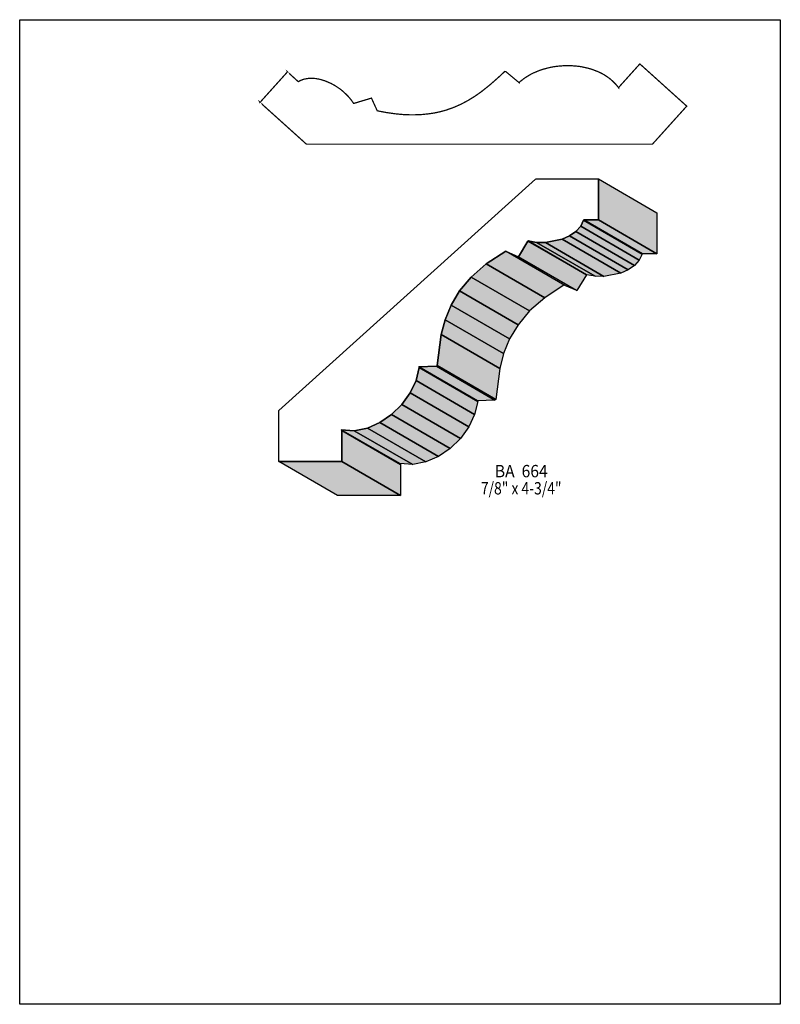
# Model space of a CAD drawing. Extents: x 0 to 8.5, y -5.2 to 5.8.
import ezdxf
from ezdxf.enums import TextEntityAlignment as Align

# ---------------------------------------------------------------- set-up
doc = ezdxf.new("R2010")
doc.units = 0
doc.header["$LTSCALE"] = 0.044
doc.layers.get('0').update_dxf_attribs({"linetype": 'CONTINUOUS'})
doc.layers.add('FOREGROUND', color=7, linetype='CONTINUOUS')
doc.styles.add('SN0', font='ROMAND', dxfattribs={"width": 0.00044})

msp = doc.modelspace()

# ---------------------------------------------------------------- linework, layer by layer
at = {"linetype": 'CONTINUOUS', "const_width": 0.01408}
msp.add_lwpolyline([(5.4208, 5.25888), (5.35656, 5.1986), (5.25844, 5.11192), (5.1568, 5.03096), (5.08596, 4.98124), (5.01248, 4.93592), (4.93548, 4.89456), (4.85408, 4.85848), (4.76872, 4.82812), (4.72384, 4.81536), (4.67764, 4.80392), (4.63012, 4.79424), (4.58128, 4.78676), (4.50516, 4.7784), (4.45192, 4.77488), (4.3692, 4.774), (4.28252, 4.77752), (4.19144, 4.78632), (4.09596, 4.79996), (3.99564, 4.81932), (3.93096, 4.961), (3.73516, 4.90204), (3.7312, 4.90248), (3.70348, 4.94208), (3.67224, 4.97948), (3.61944, 5.03096), (3.5816, 5.06176), (3.52088, 5.10224), (3.47864, 5.12512), (3.41396, 5.15284), (3.3704, 5.16648), (3.34884, 5.1722), (3.30616, 5.17968), (3.26436, 5.18276), (3.22432, 5.181), (3.1856, 5.1744), (3.16756, 5.16956), (3.1328, 5.15548), (3.11652, 5.14624), (3.11212, 5.1458), (2.99156, 5.25448), (2.992, 5.2536), (2.68532, 4.91304), (2.68488, 4.91392), (3.20188, 4.4484), (3.21024, 4.4462), (7.0708, 4.4462), (7.45404, 4.87124), (6.93088, 5.34248), (6.92912, 5.34204), (6.69636, 5.08332), (6.69548, 5.0732), (6.66116, 5.11588), (6.62244, 5.1546), (6.59428, 5.17836), (6.5648, 5.19992), (6.53356, 5.22016), (6.501, 5.2382), (6.46712, 5.25448), (6.39584, 5.2822), (6.35844, 5.2932), (6.28232, 5.31036), (6.24316, 5.31652), (6.16396, 5.32312), (6.12392, 5.324), (6.08388, 5.32312), (6.0038, 5.31652), (5.96464, 5.3108), (5.92548, 5.30332), (5.84892, 5.28352), (5.81196, 5.2712), (5.74068, 5.24172), (5.7068, 5.22456), (5.643, 5.1854), (5.58536, 5.14008), (5.58316, 5.13172), (5.43312, 5.25668), (5.4208, 5.25888)], dxfattribs=at)
at = {"linetype": 'CONTINUOUS'}
for points in [[(4.65608, 1.96548), (4.46072, 1.958), (4.4638, 1.94964), (4.42992, 1.80576), (4.36392, 1.66672), (4.27064, 1.53824), (4.15624, 1.42648), (4.026, 1.33672), (3.8852, 1.27424), (3.73956, 1.24564), (3.59436, 1.2562), (3.60052, 1.24784), (3.60052, 0.8998), (2.89608, 0.8998), (2.89608, 1.47268), (5.76488, 4.05592), (5.77104, 4.05812), (6.46712, 4.05812), (6.46712, 3.59964), (6.30476, 3.59964), (6.30168, 3.59656), (6.26912, 3.52924), (6.21588, 3.47072), (6.14592, 3.42188), (6.0632, 3.38448), (5.87488, 3.34664), (5.77676, 3.34884), (5.68172, 3.36644), (5.67952, 3.36424), (5.57348, 3.18956), (5.57216, 3.18912), (5.43796, 3.24764), (5.4318, 3.25248), (5.21444, 3.10992), (5.04416, 2.9612), (4.9148, 2.80764), (4.8202, 2.6488), (4.7542, 2.48556), (4.71064, 2.31836), (4.66708, 1.97252), (4.65608, 1.96548)], [(6.46712, 4.05812), (7.12096, 3.67972), (7.12096, 3.22124), (6.46712, 3.59964), (6.46712, 4.05812)], [(6.26912, 3.52924), (6.92296, 3.15084), (6.86972, 3.09188), (6.21588, 3.47072), (6.26912, 3.52924)], [(6.30168, 3.59656), (6.95552, 3.21816), (6.92296, 3.15084), (6.26912, 3.52924), (6.30168, 3.59656)], [(6.30476, 3.59964), (6.9586, 3.22124), (6.95552, 3.21816), (6.30168, 3.59656), (6.30476, 3.59964)], [(6.46712, 3.59964), (7.12096, 3.22124), (6.9586, 3.22124), (6.30476, 3.59964), (6.46712, 3.59964)], [(6.14592, 3.42188), (6.8002, 3.04348), (6.71748, 3.00564), (6.0632, 3.38448), (6.14592, 3.42188)], [(6.21588, 3.47072), (6.86972, 3.09188), (6.8002, 3.04348), (6.14592, 3.42188), (6.21588, 3.47072)], [(5.67952, 3.36424), (6.3338, 2.98584), (6.22732, 2.81072), (5.57348, 3.18956), (5.67952, 3.36424)], [(5.68172, 3.36644), (6.33556, 2.98804), (6.3338, 2.98584), (5.67952, 3.36424), (5.68172, 3.36644)], [(5.77676, 3.34884), (6.43104, 2.97), (6.33556, 2.98804), (5.68172, 3.36644), (5.77676, 3.34884)], [(5.87488, 3.34664), (6.52872, 2.9678), (6.43104, 2.97), (5.77676, 3.34884), (5.87488, 3.34664)], [(6.0632, 3.38448), (6.71748, 3.00564), (6.52872, 2.9678), (5.87488, 3.34664), (6.0632, 3.38448)], [(5.4318, 3.25248), (6.08564, 2.87408), (5.86828, 2.73108), (5.21444, 3.10992), (5.4318, 3.25248)], [(5.57216, 3.18912), (6.226, 2.81028), (6.0918, 2.86924), (5.43796, 3.24764), (5.57216, 3.18912)], [(5.21444, 3.10992), (5.86828, 2.73108), (5.698, 2.5828), (5.04416, 2.9612), (5.21444, 3.10992)], [(5.57348, 3.18956), (6.22732, 2.81072), (6.226, 2.81028), (5.57216, 3.18912), (5.57348, 3.18956)], [(5.04416, 2.9612), (5.698, 2.5828), (5.56864, 2.4288), (4.9148, 2.80764), (5.04416, 2.9612)], [(4.9148, 2.80764), (5.56864, 2.4288), (5.47404, 2.2704), (4.8202, 2.6488), (4.9148, 2.80764)], [(4.8202, 2.6488), (5.47404, 2.2704), (5.40804, 2.10716), (4.7542, 2.48556), (4.8202, 2.6488)], [(4.7542, 2.48556), (5.40804, 2.10716), (5.36448, 1.93952), (4.71064, 2.31836), (4.7542, 2.48556)], [(4.71064, 2.31836), (5.36448, 1.93952), (5.32092, 1.59368), (4.66708, 1.97252), (4.71064, 2.31836)], [(4.4638, 1.94964), (5.11808, 1.5708), (5.0842, 1.42692), (4.42992, 1.80576), (4.4638, 1.94964)], [(4.65608, 1.96548), (5.30992, 1.58708), (5.115, 1.5796), (4.46072, 1.958), (4.65608, 1.96548)], [(4.46072, 1.958), (5.115, 1.5796), (5.11808, 1.5708), (4.4638, 1.94964), (4.46072, 1.958)], [(4.66708, 1.97252), (5.32092, 1.59368), (5.30992, 1.58708), (4.65608, 1.96548), (4.66708, 1.97252)], [(4.42992, 1.80576), (5.0842, 1.42692), (5.01776, 1.28788), (4.36392, 1.66672), (4.42992, 1.80576)], [(4.36392, 1.66672), (5.01776, 1.28788), (4.92492, 1.1594), (4.27064, 1.53824), (4.36392, 1.66672)], [(4.27064, 1.53824), (4.92492, 1.1594), (4.81052, 1.04764), (4.15624, 1.42648), (4.27064, 1.53824)], [(4.026, 1.33672), (4.67984, 0.95788), (4.53904, 0.89584), (3.8852, 1.27424), (4.026, 1.33672)], [(4.15624, 1.42648), (4.81052, 1.04764), (4.67984, 0.95788), (4.026, 1.33672), (4.15624, 1.42648)], [(3.73956, 1.24564), (4.3934, 0.86724), (4.2482, 0.87736), (3.59436, 1.2562), (3.73956, 1.24564)], [(3.59436, 1.2562), (4.2482, 0.87736), (4.25436, 0.869), (3.60052, 1.24784), (3.59436, 1.2562)], [(3.60052, 1.24784), (4.25436, 0.869), (4.25436, 0.52096), (3.60052, 0.8998), (3.60052, 1.24784)], [(3.8852, 1.27424), (4.53904, 0.89584), (4.3934, 0.86724), (3.73956, 1.24564), (3.8852, 1.27424)], [(3.60052, 0.8998), (4.25436, 0.52096), (3.55036, 0.52096), (2.89608, 0.8998), (3.60052, 0.8998)]]:
    msp.add_lwpolyline(points, dxfattribs=at)
at = {"color": 15}
for points in [[(6.46712, 4.05812), (7.12096, 3.67972), (6.46712, 3.59964), (7.12096, 3.22124)], [(6.26912, 3.52924), (6.92296, 3.15084), (6.21588, 3.47072), (6.86972, 3.09188)], [(6.30168, 3.59656), (6.95552, 3.21816), (6.26912, 3.52924), (6.92296, 3.15084)], [(6.30476, 3.59964), (6.9586, 3.22124), (6.30168, 3.59656), (6.95552, 3.21816)], [(6.46712, 3.59964), (7.12096, 3.22124), (6.30476, 3.59964), (6.9586, 3.22124)], [(6.14592, 3.42188), (6.8002, 3.04348), (6.0632, 3.38448), (6.71748, 3.00564)], [(6.21588, 3.47072), (6.86972, 3.09188), (6.14592, 3.42188), (6.8002, 3.04348)], [(5.67952, 3.36424), (6.3338, 2.98584), (5.57348, 3.18956), (6.22732, 2.81072)], [(5.68172, 3.36644), (6.33556, 2.98804), (5.67952, 3.36424), (6.3338, 2.98584)], [(5.77676, 3.34884), (6.43104, 2.97), (5.68172, 3.36644), (6.33556, 2.98804)], [(5.87488, 3.34664), (6.52872, 2.9678), (5.77676, 3.34884), (6.43104, 2.97)], [(6.0632, 3.38448), (6.71748, 3.00564), (5.87488, 3.34664), (6.52872, 2.9678)], [(5.4318, 3.25248), (6.08564, 2.87408), (5.21444, 3.10992), (5.86828, 2.73108)], [(5.57216, 3.18912), (6.226, 2.81028), (5.43796, 3.24764), (6.0918, 2.86924)], [(5.21444, 3.10992), (5.86828, 2.73108), (5.04416, 2.9612), (5.698, 2.5828)], [(5.57348, 3.18956), (6.22732, 2.81072), (5.57216, 3.18912), (6.226, 2.81028)], [(5.04416, 2.9612), (5.698, 2.5828), (4.9148, 2.80764), (5.56864, 2.4288)], [(4.9148, 2.80764), (5.56864, 2.4288), (4.8202, 2.6488), (5.47404, 2.2704)], [(4.8202, 2.6488), (5.47404, 2.2704), (4.7542, 2.48556), (5.40804, 2.10716)], [(4.7542, 2.48556), (5.40804, 2.10716), (4.71064, 2.31836), (5.36448, 1.93952)], [(4.71064, 2.31836), (5.36448, 1.93952), (4.66708, 1.97252), (5.32092, 1.59368)], [(4.4638, 1.94964), (5.11808, 1.5708), (4.42992, 1.80576), (5.0842, 1.42692)], [(4.65608, 1.96548), (5.30992, 1.58708), (4.46072, 1.958), (5.115, 1.5796)], [(4.46072, 1.958), (5.115, 1.5796), (4.4638, 1.94964), (5.11808, 1.5708)], [(4.66708, 1.97252), (5.32092, 1.59368), (4.65608, 1.96548), (5.30992, 1.58708)], [(4.42992, 1.80576), (5.0842, 1.42692), (4.36392, 1.66672), (5.01776, 1.28788)], [(4.36392, 1.66672), (5.01776, 1.28788), (4.27064, 1.53824), (4.92492, 1.1594)], [(4.27064, 1.53824), (4.92492, 1.1594), (4.15624, 1.42648), (4.81052, 1.04764)], [(4.026, 1.33672), (4.67984, 0.95788), (3.8852, 1.27424), (4.53904, 0.89584)], [(4.15624, 1.42648), (4.81052, 1.04764), (4.026, 1.33672), (4.67984, 0.95788)], [(3.73956, 1.24564), (4.3934, 0.86724), (3.59436, 1.2562), (4.2482, 0.87736)], [(3.59436, 1.2562), (4.2482, 0.87736), (3.60052, 1.24784), (4.25436, 0.869)], [(3.60052, 1.24784), (4.25436, 0.869), (3.60052, 0.8998), (4.25436, 0.52096)], [(3.8852, 1.27424), (4.53904, 0.89584), (3.73956, 1.24564), (4.3934, 0.86724)], [(3.60052, 0.8998), (4.25436, 0.52096), (2.89608, 0.8998), (3.55036, 0.52096)]]:
    msp.add_solid(points, dxfattribs=at)
at = {"layer": 'FOREGROUND', "linetype": 'CONTINUOUS'}
msp.add_lwpolyline([(0, 5.83704), (8.49992, 5.83704), (8.49992, -5.16296), (0, -5.16296), (0, 5.83704)], dxfattribs=at)
msp.add_lwpolyline([(0, 5.83704), (8.49992, 5.83704), (8.49992, -5.16296), (0, -5.16296), (0, 5.83704)], dxfattribs=at)

# ---------------------------------------------------------------- texts
at = {"style": 'SN0'}
for s, p, p2 in [('BA  664', (5.30948, 0.72468), (5.90013, 0.72468)), ('7/8" x 4-3/4"', (5.15372, 0.53284), (6.05513, 0.53284))]:
    msp.add_text(s, height=0.138092, dxfattribs=at).set_placement(p, p2, align=Align.FIT)

doc.saveas('drawing.dxf')
